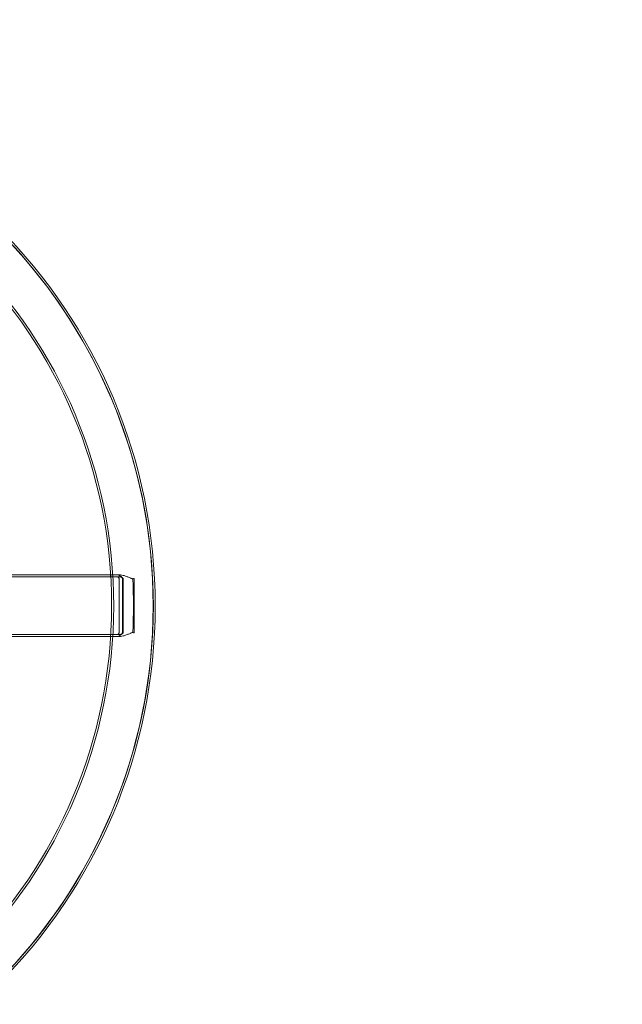
# Model space of a CAD drawing. Extents: x -5384 to -344, y 897 to 5937.
# Drawn here: x -2476 to -1890, y 3029 to 3988 of the extents above; entities that cross this region are included whole.
import ezdxf

# ---------------------------------------------------------------- set-up
doc = ezdxf.new("R2010")
doc.units = 0
doc.header["$MEASUREMENT"] = 0

# ---------------------------------------------------------------- blocks, each defined once
blk = doc.blocks.new('A$C03173DCC')
at = {"color": 0, "linetype": 'Continuous', "lineweight": 0}
for p, q in [((-1591.47, 3231.71), (-2556.85, 3231.71)), ((-1591.47, 3233.71), (-2044.16, 3233.71)), ((-1597.51, 3233.71), (-1597.51, 3231.71)), ((-1589.22, 3229.71), (-1589.22, 3177.71)), ((-1586.08, 3177.71), (-1586.08, 3229.71)), ((-1585.27, 3177.71), (-1585.27, 3229.71)), ((-1591.47, 3175.71), (-2556.85, 3175.71)), ((-1591.47, 3173.71), (-2044.16, 3173.71)), ((-1597.51, 3175.71), (-1597.51, 3173.71))]:
    blk.add_line(p, q, dxfattribs=at)
for radius in [2520, 2470]:
    blk.add_circle((-2074.19, 3203.71), radius, dxfattribs=at)
for radius, start, end in [(520, 90, 89.94491), (518, 90, 89.94491), (518.22, 0, 74.15413), (479.6, 90, 89.94491), (477.6, 90, 89.94491), (498.8, 357.0121, 2.9879), (518.22, 315.84577, 0)]:
    blk.add_arc((-2074.16, 3203.71), radius, start, end, dxfattribs=at)
for points, knots in [([(-1586.08, 3229.71), (-1586.08, 3229.98), (-1586.13, 3230.24), (-1586.31, 3230.72), (-1586.44, 3230.95), (-1586.89, 3231.6), (-1587.28, 3231.96), (-1588.25, 3232.71), (-1588.92, 3233.07), (-1590.24, 3233.58), (-1590.9, 3233.71), (-1591.47, 3233.71)], [1.5052448, 1.5052448, 1.5052448, 1.5052448, 1.5856898, 1.5856898, 1.6661347, 1.6661347, 1.8270246, 1.8270246, 2.0740207, 2.0740207, 2.3210169, 2.3210169, 2.3210169, 2.3210169]), ([(-1591.47, 3233.71), (-1591.41, 3233.71), (-1591.35, 3233.71), (-1590.52, 3233.71), (-1589.64, 3233.71), (-1588.68, 3233.71)], [7.8287519, 7.8287519, 7.8287519, 7.8287519, 7.8546305, 7.8546305, 8.1794104, 8.1794104, 8.1794104, 8.1794104]), ([(-1591.47, 3231.71), (-1591.21, 3231.71), (-1590.91, 3231.66), (-1590.34, 3231.42), (-1590.05, 3231.24), (-1589.66, 3230.86), (-1589.51, 3230.67), (-1589.34, 3230.33), (-1589.3, 3230.21), (-1589.24, 3229.97), (-1589.22, 3229.84), (-1589.22, 3229.71)], [0.3528987, 0.3528987, 0.3528987, 0.3528987, 0.4669305, 0.4669305, 0.5809622, 0.5809622, 0.6569946, 0.6569946, 0.6950108, 0.6950108, 0.733027, 0.733027, 0.733027, 0.733027]), ([(-1588.68, 3233.71), (-1588.47, 3233.71), (-1588.27, 3233.7), (-1587.16, 3233.63), (-1586.21, 3233.43), (-1584.26, 3232.9), (-1583.26, 3232.57), (-1581.26, 3231.83), (-1580.24, 3231.42), (-1578.76, 3230.81), (-1578.27, 3230.61), (-1577.58, 3230.34), (-1577.38, 3230.26), (-1577.17, 3230.19)], [0.746369, 0.746369, 0.746369, 0.746369, 0.81897, 0.81897, 1.145819, 1.145819, 1.472667, 1.472667, 1.799516, 1.799516, 1.96294, 1.96294, 2.032699, 2.032699, 2.032699, 2.032699]), ([(-1585.27, 3229.71), (-1585.27, 3229.81), (-1585.29, 3229.91), (-1585.34, 3230.1), (-1585.39, 3230.19), (-1585.55, 3230.45), (-1585.69, 3230.6), (-1586.08, 3230.94), (-1586.37, 3231.11), (-1586.96, 3231.38), (-1587.27, 3231.49), (-1587.95, 3231.66), (-1588.32, 3231.71), (-1588.68, 3231.71)], [0, 0, 0, 0, 0.0299781, 0.0299781, 0.0599563, 0.0599563, 0.1199125, 0.1199125, 0.2265582, 0.2265582, 0.3332038, 0.3332038, 0.4607092, 0.4607092, 0.4607092, 0.4607092]), ([(-1577.17, 3230.19), (-1576.85, 3230.06), (-1576.54, 3229.92), (-1576.22, 3229.79), (-1576.22, 3229.79), (-1576.15, 3229.76), (-1576.09, 3229.74), (-1576.05, 3229.72), (-1576.05, 3229.72), (-1576.04, 3229.71)], [1.074211, 1.074211, 1.074211, 1.074211, 1.1571683, 1.1571683, 1.157404, 1.157404, 1.1754464, 1.1754464, 1.1795445, 1.1795445, 1.1795445, 1.1795445]), ([(-1576.04, 3229.71), (-1576.03, 3229.72), (-1576.03, 3229.72), (-1575.6, 3229.91), (-1575.18, 3230.09), (-1574.76, 3230.28)], [-0.0021811, -0.0021811, -0.0021811, -0.0021811, 0, 0, 0.1376435, 0.1376435, 0.1376435, 0.1376435]), ([(-1574.76, 3230.28), (-1574.76, 3221.22), (-1574.76, 3212.32), (-1574.76, 3203.71), (-1574.76, 3195.11), (-1574.76, 3186.2), (-1574.76, 3177.15)], [-2.58149, -2.58149, -2.58149, -2.58149, 0, 0, 0, 2.58149, 2.58149, 2.58149, 2.58149]), ([(-1591.47, 3173.71), (-1590.9, 3173.71), (-1590.24, 3173.85), (-1588.92, 3174.35), (-1588.25, 3174.72), (-1587.28, 3175.46), (-1586.89, 3175.83), (-1586.44, 3176.47), (-1586.31, 3176.7), (-1586.13, 3177.19), (-1586.08, 3177.44), (-1586.08, 3177.71)], [0.6894728, 0.6894728, 0.6894728, 0.6894728, 0.936469, 0.936469, 1.1834651, 1.1834651, 1.344355, 1.344355, 1.4247999, 1.4247999, 1.5052448, 1.5052448, 1.5052448, 1.5052448]), ([(-1589.22, 3177.71), (-1589.22, 3177.59), (-1589.24, 3177.46), (-1589.3, 3177.21), (-1589.34, 3177.09), (-1589.51, 3176.76), (-1589.66, 3176.57), (-1590.05, 3176.19), (-1590.34, 3176.01), (-1590.91, 3175.77), (-1591.21, 3175.71), (-1591.47, 3175.71)], [0.7339325, 0.7339325, 0.7339325, 0.7339325, 0.7719487, 0.7719487, 0.8099649, 0.8099649, 0.8859973, 0.8859973, 1.0000291, 1.0000291, 1.1140608, 1.1140608, 1.1140608, 1.1140608]), ([(-1588.68, 3175.71), (-1588.32, 3175.71), (-1587.95, 3175.76), (-1587.27, 3175.93), (-1586.96, 3176.04), (-1586.37, 3176.32), (-1586.08, 3176.49), (-1585.69, 3176.83), (-1585.55, 3176.98), (-1585.39, 3177.23), (-1585.34, 3177.32), (-1585.29, 3177.51), (-1585.27, 3177.61), (-1585.27, 3177.71)], [-0.4607092, -0.4607092, -0.4607092, -0.4607092, -0.3332038, -0.3332038, -0.2265582, -0.2265582, -0.1199125, -0.1199125, -0.0599563, -0.0599563, -0.0299781, -0.0299781, 0, 0, 0, 0]), ([(-1577.17, 3177.23), (-1577.38, 3177.16), (-1577.58, 3177.09), (-1578.27, 3176.82), (-1578.76, 3176.61), (-1580.24, 3176.01), (-1581.26, 3175.6), (-1583.26, 3174.86), (-1584.26, 3174.52), (-1586.21, 3173.99), (-1587.16, 3173.8), (-1588.27, 3173.72), (-1588.47, 3173.71), (-1588.68, 3173.71)], [6.472758, 6.472758, 6.472758, 6.472758, 6.542517, 6.542517, 6.705941, 6.705941, 7.03279, 7.03279, 7.359638, 7.359638, 7.686487, 7.686487, 7.759088, 7.759088, 7.759088, 7.759088]), ([(-1576.04, 3177.71), (-1576.05, 3177.71), (-1576.05, 3177.71), (-1576.42, 3177.55), (-1576.79, 3177.4), (-1577.17, 3177.23)], [-0.0022656, -0.0022656, -0.0022656, -0.0022656, 0, 0, 0.1159872, 0.1159872, 0.1159872, 0.1159872]), ([(-1574.76, 3177.15), (-1575.14, 3177.32), (-1575.53, 3177.48), (-1575.91, 3177.65), (-1575.91, 3177.65), (-1575.96, 3177.68), (-1576, 3177.69), (-1576.03, 3177.71), (-1576.03, 3177.71), (-1576.04, 3177.71)], [0.0001974, 0.0001974, 0.0001974, 0.0001974, 0.1254169, 0.1254169, 0.1256393, 0.1256393, 0.141662, 0.141662, 0.1461587, 0.1461587, 0.1461587, 0.1461587])]:
    blk.add_open_spline(points, degree=3, knots=knots, dxfattribs=at)
for points in [[(-1588.68, 3231.71), (-1589.68, 3231.71), (-1590.62, 3231.71), (-1591.47, 3231.71)], [(-1591.47, 3175.71), (-1590.61, 3175.71), (-1589.68, 3175.71), (-1588.68, 3175.71)], [(-1588.68, 3173.71), (-1589.68, 3173.71), (-1590.62, 3173.71), (-1591.47, 3173.71)]]:
    blk.add_open_spline(points, degree=3, dxfattribs=at)

msp = doc.modelspace()

# ---------------------------------------------------------------- block references
msp.add_blockref('A$C03173DCC', (-790.29, 213.69))

doc.saveas('drawing.dxf')
